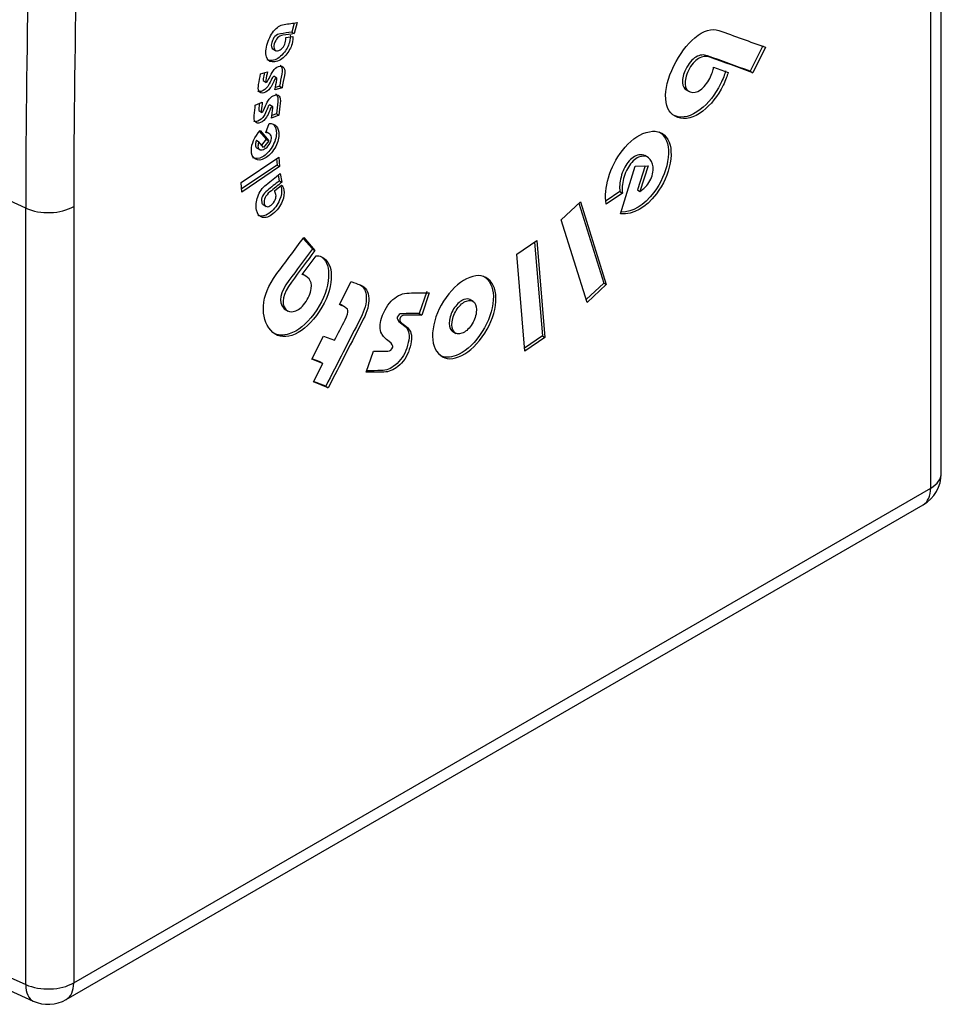
# Model space of a CAD drawing. Units: inches. Extents: x -202 to -28, y 70 to 293.
# Drawn here: x -59 to -33, y 70 to 97 of the extents above; entities that cross this region are included whole.
import ezdxf

# ---------------------------------------------------------------- set-up
doc = ezdxf.new("R2010")
doc.units = ezdxf.units.IN
doc.layers.add('552005', color=7, linetype='Continuous')
doc.layers.add('Default', color=7, linetype='Continuous')

# ---------------------------------------------------------------- blocks, each defined once
blk = doc.blocks.new('SE5')
at = {"layer": '552005', "color": 7, "linetype": 'Continuous', "ltscale": 25.4}
for p, q in [((-33.135, 84.521), (-33.135, 105.914)), ((-33.428, 84.112), (-33.428, 105.505)), ((-58.361, 91.827), (-85.355, 104.227)), ((-50.965, 96.929), (-51.034, 96.677)), ((-50.88, 96.941), (-50.964, 96.636)), ((-51.034, 96.677), (-50.964, 96.636)), ((-51.191, 96.531), (-51.006, 96.557)), ((-51.558, 96.216), (-51.47, 96.165)), ((-38.05, 96.301), (-38.401, 95.6)), ((-37.979, 96.26), (-38.33, 95.559)), ((-51.891, 95.531), (-51.703, 95.586)), ((-39.408, 95.709), (-39.01, 95.566)), ((-38.401, 95.6), (-38.33, 95.559)), ((-51.821, 95.345), (-51.733, 95.294)), ((-51.439, 95.413), (-51.527, 95.464)), ((-51.299, 95.145), (-51.496, 95.086)), ((-51.37, 95.186), (-51.484, 95.152)), ((-51.37, 95.186), (-51.299, 95.145)), ((-40.168, 95.091), (-40.08, 95.04)), ((-52.037, 94.668), (-51.846, 94.748)), ((-51.943, 94.518), (-51.854, 94.467)), ((-51.553, 94.619), (-51.642, 94.67)), ((-51.456, 94.429), (-51.578, 94.379)), ((-51.456, 94.429), (-51.385, 94.389)), ((-51.751, 93.908), (-51.659, 94.157)), ((-51.385, 94.389), (-51.586, 94.305)), ((-51.921, 93.943), (-51.737, 93.726)), ((-51.906, 93.968), (-51.667, 93.685)), ((-51.658, 93.884), (-51.742, 93.932)), ((-52.006, 93.698), (-51.935, 93.657)), ((-51.812, 93.5), (-51.935, 93.657)), ((-51.737, 93.726), (-51.863, 93.566)), ((-51.667, 93.685), (-51.812, 93.5)), ((-51.737, 93.726), (-51.667, 93.685)), ((-52.002, 93.491), (-51.914, 93.44)), ((-52.427, 92.533), (-51.387, 93.235)), ((-51.452, 93.192), (-51.438, 93.014)), ((-51.387, 93.235), (-51.367, 92.973)), ((-41.214, 93.226), (-41.303, 93.277)), ((-51.438, 93.014), (-52.413, 92.356)), ((-51.367, 92.973), (-52.407, 92.272)), ((-51.438, 93.014), (-51.367, 92.973)), ((-41.973, 91.673), (-41.567, 92.984)), ((-41.567, 92.984), (-41.21, 92.992)), ((-41.295, 92.99), (-41.51, 92.331)), ((-41.21, 92.992), (-41.439, 92.29)), ((-52.407, 92.272), (-52.427, 92.533)), ((-51.408, 92.737), (-51.378, 92.579)), ((-51.378, 92.579), (-51.308, 92.539)), ((-51.354, 92.781), (-51.308, 92.539)), ((-51.512, 92.303), (-51.319, 92.459)), ((-41.991, 92.283), (-42.37, 92.028)), ((-41.991, 92.283), (-41.92, 92.242)), ((-41.51, 92.331), (-41.439, 92.29)), ((-43.605, 91.509), (-43.073, 92.003)), ((-43.073, 92.003), (-42.365, 89.723)), ((-41.92, 92.242), (-42.367, 91.941)), ((-58.361, 70.434), (-58.361, 91.827)), ((-57.039, 91.874), (-57.039, 70.481)), ((-51.823, 91.925), (-51.735, 91.874)), ((-43.118, 91.961), (-42.435, 89.764)), ((-42.897, 89.229), (-43.605, 91.509)), ((-50.718, 90.995), (-50.465, 90.703)), ((-50.702, 91.017), (-50.394, 90.662)), ((-44.828, 90.561), (-44.276, 90.937)), ((-44.34, 90.893), (-44.128, 88.305)), ((-44.276, 90.937), (-44.058, 88.264)), ((-50.465, 90.703), (-50.394, 90.662)), ((-50.745, 89.996), (-50.363, 90.512)), ((-44.61, 87.888), (-44.828, 90.561)), ((-50.648, 89.956), (-50.737, 90.007)), ((-49.718, 89.168), (-49.391, 89.806)), ((-47.314, 89.534), (-47.523, 88.923)), ((-42.435, 89.764), (-42.923, 89.312)), ((-42.365, 89.723), (-42.897, 89.229)), ((-42.435, 89.764), (-42.365, 89.723)), ((-47.243, 89.493), (-47.452, 88.882)), ((-46.037, 89.262), (-46.125, 89.313)), ((-51.223, 89.042), (-51.134, 88.991)), ((-49.566, 89.101), (-49.654, 89.152)), ((-47.523, 88.923), (-47.452, 88.882)), ((-50.48, 87.665), (-50.154, 88.303)), ((-50.154, 88.303), (-49.851, 88.185)), ((-46.596, 88.426), (-46.507, 88.375)), ((-44.128, 88.305), (-44.617, 87.972)), ((-44.058, 88.264), (-44.61, 87.888)), ((-44.128, 88.305), (-44.058, 88.264)), ((-50.177, 87.547), (-50.48, 87.665)), ((-50.248, 87.588), (-50.475, 87.676)), ((-48.978, 87.306), (-48.779, 87.887)), ((-50.437, 87.04), (-50.177, 87.547)), ((-50.248, 87.588), (-50.177, 87.547)), ((-50.026, 86.879), (-50.437, 87.04)), ((-50.096, 86.92), (-50.431, 87.051)), ((-50.096, 86.92), (-50.026, 86.879)), ((-57.039, 70.481), (-33.428, 84.112)), ((-57.246, 70.023), (-33.635, 83.655)), ((-85.355, 82.61), (-58.361, 70.434)), ((-85.15, 82.154), (-58.157, 69.978))]:
    blk.add_line(p, q, dxfattribs=at)
for centre, start, end in [((-34.135, 84.521), 300, 360), ((-57.746, 70.889), 245.721, 300)]:
    blk.add_arc(centre, 1, start, end, dxfattribs=at)
for centre, major_axis, ratio, start_param, end_param in [((155.267, 215.026), (-152.076, -259.738), 0.577635, 5.446752, 5.504518), ((155.974, 214.617), (-151.669, -258.821), 0.577885, 5.446995, 5.50476), ((-57.746, 92.282), (1, 0), 0.57735, 4.049164, 5.497787), ((-34.135, 84.521), (-1, 0), 0.57735, 2.356194, 3.141593), ((-34.135, 84.521), (-0.5, 0.866), 0.57735, 3.141593, 3.926991), ((-57.746, 70.889), (1, 0), 0.57735, 4.049164, 5.497787), ((-57.746, 70.889), (0.411, 0.912), 0.502685, 2.302135, 3.141593), ((-57.746, 70.889), (-0.5, 0.866), 0.57735, 3.141593, 3.926991)]:
    blk.add_ellipse(centre, major_axis=major_axis, ratio=ratio, start_param=start_param, end_param=end_param, dxfattribs=at)
for points, knots in [([(-51.006, 96.557), (-50.994, 96.51), (-51.001, 96.442), (-51.056, 96.244), (-51.112, 96.141), (-51.196, 96.045), (-51.292, 95.934), (-51.394, 95.871), (-51.605, 95.842), (-51.676, 95.878), (-51.717, 95.965), (-51.758, 96.052), (-51.759, 96.169), (-51.719, 96.316), (-51.678, 96.468), (-51.614, 96.596), (-51.533, 96.7), (-51.444, 96.813), (-51.347, 96.875), (-51.245, 96.89), (-51.123, 96.907), (-51.001, 96.924), (-50.88, 96.941)], [0, 0, 0, 0, 0.080013, 0.080013, 0.180862, 0.180862, 0.180862, 0.315942, 0.315942, 0.443565, 0.443565, 0.443565, 0.576135, 0.576135, 0.576135, 0.707399, 0.707399, 0.707399, 0.834492, 0.834492, 0.834492, 1, 1, 1, 1]), ([(-51.077, 96.598), (-51.065, 96.551), (-51.072, 96.482), (-51.126, 96.285), (-51.183, 96.182), (-51.267, 96.085), (-51.362, 95.975), (-51.465, 95.912), (-51.628, 95.889), (-51.674, 95.896), (-51.711, 95.917)], [0, 0, 0, 0, 0.0800126, 0.0800126, 0.1808618, 0.1808618, 0.1808618, 0.3159424, 0.3159424, 0.3841369, 0.3841369, 0.3841369, 0.3841369]), ([(-51.034, 96.677), (-51.138, 96.662), (-51.242, 96.648), (-51.346, 96.633), (-51.465, 96.616), (-51.544, 96.536), (-51.584, 96.392), (-51.6, 96.335), (-51.599, 96.288), (-51.582, 96.25), (-51.574, 96.231), (-51.563, 96.218), (-51.549, 96.21)], [0, 0, 0, 0, 0.2661469, 0.2661469, 0.2661469, 0.4986551, 0.4986551, 0.4986551, 0.599742, 0.599742, 0.599742, 0.647926, 0.647926, 0.647926, 0.647926]), ([(-50.964, 96.636), (-51.068, 96.621), (-51.172, 96.607), (-51.276, 96.592), (-51.394, 96.575), (-51.473, 96.495), (-51.513, 96.351), (-51.529, 96.295), (-51.528, 96.247), (-51.512, 96.209), (-51.495, 96.171), (-51.465, 96.156), (-51.375, 96.168), (-51.331, 96.195), (-51.289, 96.243), (-51.252, 96.284), (-51.226, 96.333), (-51.212, 96.386), (-51.199, 96.438), (-51.19, 96.487), (-51.191, 96.531)], [0, 0, 0, 0, 0.266147, 0.266147, 0.266147, 0.498655, 0.498655, 0.498655, 0.599742, 0.599742, 0.599742, 0.697945, 0.697945, 0.811735, 0.811735, 0.811735, 0.906301, 0.906301, 0.906301, 1, 1, 1, 1]), ([(-39.01, 95.566), (-39.032, 95.47), (-39.078, 95.354), (-39.146, 95.214), (-39.294, 94.912), (-39.484, 94.675), (-39.707, 94.502), (-39.957, 94.308), (-40.187, 94.252), (-40.597, 94.4), (-40.707, 94.568), (-40.748, 95.105), (-40.675, 95.406), (-40.338, 96.078), (-40.146, 96.338), (-39.925, 96.522), (-39.684, 96.723), (-39.463, 96.796), (-39.264, 96.724), (-38.836, 96.57), (-38.408, 96.415), (-37.979, 96.26)], [0, 0, 0, 0, 0.04436, 0.04436, 0.04436, 0.152403, 0.152403, 0.152403, 0.275927, 0.275927, 0.391216, 0.391216, 0.506505, 0.506505, 0.618964, 0.618964, 0.618964, 0.732861, 0.732861, 0.732861, 1, 1, 1, 1]), ([(-38.401, 95.6), (-38.794, 95.742), (-39.187, 95.884), (-39.58, 96.026), (-39.684, 96.064), (-39.79, 96.052), (-39.895, 95.992), (-40.002, 95.93), (-40.095, 95.818), (-40.174, 95.657), (-40.242, 95.519), (-40.274, 95.395), (-40.266, 95.283), (-40.259, 95.188), (-40.223, 95.123), (-40.16, 95.086)], [0, 0, 0, 0, 0.4174587, 0.4174587, 0.4174587, 0.5125488, 0.5125488, 0.5125488, 0.6030194, 0.6030194, 0.6030194, 0.6853607, 0.6853607, 0.6853607, 0.7556164, 0.7556164, 0.7556164, 0.7556164]), ([(-38.33, 95.559), (-38.723, 95.701), (-39.116, 95.843), (-39.509, 95.985), (-39.614, 96.023), (-39.719, 96.012), (-39.824, 95.951), (-39.931, 95.889), (-40.025, 95.777), (-40.104, 95.616), (-40.172, 95.478), (-40.203, 95.354), (-40.195, 95.243), (-40.187, 95.13), (-40.138, 95.059), (-39.966, 94.997), (-39.872, 95.018), (-39.771, 95.089), (-39.671, 95.16), (-39.587, 95.267), (-39.517, 95.404), (-39.453, 95.529), (-39.419, 95.63), (-39.408, 95.709)], [0, 0, 0, 0, 0.417459, 0.417459, 0.417459, 0.512549, 0.512549, 0.512549, 0.603019, 0.603019, 0.603019, 0.685361, 0.685361, 0.685361, 0.768527, 0.768527, 0.851693, 0.851693, 0.851693, 0.934245, 0.934245, 0.934245, 1, 1, 1, 1]), ([(-51.496, 95.086), (-51.478, 95.182), (-51.46, 95.279), (-51.442, 95.375), (-51.436, 95.41), (-51.443, 95.424), (-51.48, 95.413), (-51.501, 95.38), (-51.53, 95.317), (-51.567, 95.235), (-51.598, 95.176), (-51.625, 95.138), (-51.674, 95.068), (-51.734, 95.024), (-51.864, 94.986), (-51.908, 95.002), (-51.934, 95.053), (-51.957, 95.098), (-51.96, 95.16), (-51.946, 95.238), (-51.927, 95.336), (-51.909, 95.433), (-51.891, 95.531)], [0, 0, 0, 0, 0.177927, 0.177927, 0.177927, 0.244855, 0.244855, 0.294512, 0.294512, 0.294512, 0.405824, 0.405824, 0.405824, 0.552862, 0.552862, 0.687897, 0.687897, 0.687897, 0.819249, 0.819249, 0.819249, 1, 1, 1, 1]), ([(-51.786, 95.562), (-51.797, 95.505), (-51.807, 95.449), (-51.818, 95.392), (-51.824, 95.363), (-51.822, 95.346), (-51.813, 95.34)], [0.0394384, 0.0394384, 0.0394384, 0.0394384, 0.1415244, 0.1415244, 0.1415244, 0.1935714, 0.1935714, 0.1935714, 0.1935714]), ([(-51.703, 95.586), (-51.718, 95.508), (-51.733, 95.43), (-51.747, 95.352), (-51.755, 95.31), (-51.748, 95.292), (-51.712, 95.303), (-51.689, 95.339), (-51.658, 95.404), (-51.616, 95.493), (-51.582, 95.558), (-51.555, 95.597), (-51.506, 95.668), (-51.454, 95.712), (-51.328, 95.749), (-51.278, 95.738), (-51.25, 95.694), (-51.223, 95.65), (-51.218, 95.58), (-51.236, 95.48), (-51.257, 95.369), (-51.278, 95.257), (-51.299, 95.145)], [0, 0, 0, 0, 0.141524, 0.141524, 0.141524, 0.216329, 0.216329, 0.263083, 0.263083, 0.263083, 0.38063, 0.38063, 0.38063, 0.496268, 0.496268, 0.6485, 0.6485, 0.6485, 0.797706, 0.797706, 0.797706, 1, 1, 1, 1]), ([(-51.354, 95.767), (-51.341, 95.759), (-51.33, 95.749), (-51.321, 95.735), (-51.294, 95.691), (-51.288, 95.62), (-51.307, 95.521), (-51.328, 95.409), (-51.349, 95.297), (-51.37, 95.186)], [0.6002889, 0.6002889, 0.6002889, 0.6002889, 0.6485003, 0.6485003, 0.6485003, 0.7977061, 0.7977061, 0.7977061, 1, 1, 1, 1]), ([(-39.08, 95.607), (-39.102, 95.511), (-39.148, 95.395), (-39.217, 95.254), (-39.365, 94.953), (-39.555, 94.716), (-39.778, 94.543), (-40.028, 94.349), (-40.258, 94.293), (-40.499, 94.38), (-40.526, 94.392), (-40.551, 94.407)], [0, 0, 0, 0, 0.04436, 0.04436, 0.04436, 0.1524032, 0.1524032, 0.1524032, 0.275927, 0.275927, 0.2927158, 0.2927158, 0.2927158, 0.2927158]), ([(-51.518, 95.458), (-51.522, 95.461), (-51.528, 95.461), (-51.551, 95.454), (-51.572, 95.421), (-51.601, 95.357), (-51.638, 95.276), (-51.669, 95.217), (-51.695, 95.179), (-51.745, 95.109), (-51.805, 95.065), (-51.909, 95.034), (-51.94, 95.035), (-51.964, 95.049)], [0.2224737, 0.2224737, 0.2224737, 0.2224737, 0.2448552, 0.2448552, 0.2945117, 0.2945117, 0.2945117, 0.4058245, 0.4058245, 0.4058245, 0.5528622, 0.5528622, 0.6334756, 0.6334756, 0.6334756, 0.6334756]), ([(-51.476, 94.975), (-51.467, 94.97), (-51.459, 94.963), (-51.452, 94.955), (-51.42, 94.918), (-51.408, 94.852), (-51.419, 94.756), (-51.432, 94.647), (-51.444, 94.538), (-51.456, 94.429)], [0.6165009, 0.6165009, 0.6165009, 0.6165009, 0.6485003, 0.6485003, 0.6485003, 0.7977061, 0.7977061, 0.7977061, 1, 1, 1, 1]), ([(-51.925, 94.715), (-51.931, 94.663), (-51.936, 94.612), (-51.942, 94.56), (-51.945, 94.534), (-51.942, 94.518), (-51.934, 94.513)], [0.0457137, 0.0457137, 0.0457137, 0.0457137, 0.1415244, 0.1415244, 0.1415244, 0.1902471, 0.1902471, 0.1902471, 0.1902471]), ([(-51.846, 94.748), (-51.854, 94.672), (-51.863, 94.596), (-51.872, 94.519), (-51.876, 94.479), (-51.867, 94.463), (-51.831, 94.479), (-51.81, 94.515), (-51.783, 94.582), (-51.746, 94.672), (-51.716, 94.738), (-51.692, 94.779), (-51.647, 94.853), (-51.596, 94.902), (-51.467, 94.956), (-51.414, 94.952), (-51.382, 94.915), (-51.349, 94.877), (-51.338, 94.811), (-51.349, 94.715), (-51.361, 94.606), (-51.373, 94.497), (-51.385, 94.389)], [0, 0, 0, 0, 0.141524, 0.141524, 0.141524, 0.216329, 0.216329, 0.263083, 0.263083, 0.263083, 0.38063, 0.38063, 0.38063, 0.496268, 0.496268, 0.6485, 0.6485, 0.6485, 0.797706, 0.797706, 0.797706, 1, 1, 1, 1]), ([(-51.633, 94.665), (-51.637, 94.668), (-51.644, 94.667), (-51.668, 94.657), (-51.687, 94.623), (-51.712, 94.559), (-51.744, 94.476), (-51.771, 94.416), (-51.796, 94.377), (-51.842, 94.303), (-51.9, 94.253), (-52.013, 94.206), (-52.05, 94.205), (-52.079, 94.221)], [0.2196327, 0.2196327, 0.2196327, 0.2196327, 0.2448552, 0.2448552, 0.2945117, 0.2945117, 0.2945117, 0.4058245, 0.4058245, 0.4058245, 0.5528622, 0.5528622, 0.6474681, 0.6474681, 0.6474681, 0.6474681]), ([(-51.586, 94.305), (-51.576, 94.398), (-51.565, 94.492), (-51.555, 94.585), (-51.551, 94.62), (-51.559, 94.632), (-51.597, 94.616), (-51.617, 94.582), (-51.641, 94.518), (-51.673, 94.435), (-51.7, 94.375), (-51.725, 94.336), (-51.771, 94.262), (-51.829, 94.212), (-51.961, 94.157), (-52.009, 94.166), (-52.041, 94.211), (-52.069, 94.25), (-52.078, 94.308), (-52.069, 94.383), (-52.058, 94.478), (-52.048, 94.573), (-52.037, 94.668)], [0, 0, 0, 0, 0.177927, 0.177927, 0.177927, 0.244855, 0.244855, 0.294512, 0.294512, 0.294512, 0.405824, 0.405824, 0.405824, 0.552862, 0.552862, 0.687897, 0.687897, 0.687897, 0.819249, 0.819249, 0.819249, 1, 1, 1, 1]), ([(-51.659, 94.157), (-51.576, 94.163), (-51.509, 94.14), (-51.46, 94.085), (-51.409, 94.027), (-51.383, 93.949), (-51.387, 93.729), (-51.426, 93.606), (-51.579, 93.349), (-51.669, 93.257), (-51.876, 93.143), (-51.964, 93.137), (-52.111, 93.227), (-52.146, 93.31), (-52.145, 93.426), (-52.142, 93.603), (-52.061, 93.784), (-51.906, 93.968)], [0, 0, 0, 0, 0.121297, 0.121297, 0.121297, 0.242994, 0.242994, 0.380269, 0.380269, 0.517544, 0.517544, 0.654818, 0.654818, 0.792093, 0.792093, 0.792093, 1, 1, 1, 1]), ([(-51.526, 94.12), (-51.478, 94.063), (-51.454, 93.987), (-51.458, 93.77), (-51.496, 93.647), (-51.65, 93.39), (-51.739, 93.298), (-51.943, 93.185), (-52.028, 93.178), (-52.101, 93.218)], [0.125, 0.125, 0.125, 0.125, 0.2429942, 0.2429942, 0.3802689, 0.3802689, 0.5175436, 0.5175436, 0.6501918, 0.6501918, 0.6501918, 0.6501918]), ([(-51.935, 93.657), (-51.953, 93.616), (-51.962, 93.576), (-51.964, 93.482), (-51.944, 93.449), (-51.904, 93.437), (-51.869, 93.426), (-51.827, 93.434), (-51.731, 93.487), (-51.689, 93.528), (-51.653, 93.582), (-51.614, 93.641), (-51.593, 93.696), (-51.592, 93.75), (-51.592, 93.799), (-51.607, 93.84), (-51.64, 93.87), (-51.671, 93.897), (-51.707, 93.911), (-51.751, 93.908)], [0, 0, 0, 0, 0.110419, 0.110419, 0.251756, 0.251756, 0.251756, 0.397669, 0.397669, 0.545761, 0.545761, 0.545761, 0.692628, 0.692628, 0.692628, 0.843628, 0.843628, 0.843628, 1, 1, 1, 1]), ([(-42.367, 91.941), (-42.403, 92.163), (-42.383, 92.405), (-42.306, 92.665), (-42.225, 92.939), (-42.099, 93.188), (-41.725, 93.673), (-41.507, 93.839), (-41.026, 93.985), (-40.842, 93.943), (-40.587, 93.617), (-40.552, 93.381), (-40.661, 92.761), (-40.788, 92.479), (-40.985, 92.221), (-41.284, 91.829), (-41.616, 91.648), (-41.973, 91.673)], [0, 0, 0, 0, 0.121089, 0.121089, 0.121089, 0.242815, 0.242815, 0.380122, 0.380122, 0.51743, 0.51743, 0.654737, 0.654737, 0.792044, 0.792044, 0.792044, 1, 1, 1, 1]), ([(-40.912, 93.933), (-40.865, 93.905), (-40.823, 93.868), (-40.657, 93.657), (-40.622, 93.421), (-40.731, 92.802), (-40.859, 92.52), (-41.056, 92.262), (-41.332, 91.9), (-41.635, 91.718), (-41.961, 91.712)], [0.4772934, 0.4772934, 0.4772934, 0.4772934, 0.5174297, 0.5174297, 0.654737, 0.654737, 0.7920444, 0.7920444, 0.7920444, 0.9839282, 0.9839282, 0.9839282, 0.9839282]), ([(-52.006, 93.698), (-52.024, 93.657), (-52.033, 93.617), (-52.034, 93.531), (-52.02, 93.5), (-51.992, 93.485)], [0, 0, 0, 0, 0.1104191, 0.1104191, 0.2301917, 0.2301917, 0.2301917, 0.2301917]), ([(-41.293, 93.271), (-41.342, 93.3), (-41.401, 93.307), (-41.469, 93.294), (-41.579, 93.271), (-41.679, 93.208), (-41.77, 93.088), (-41.855, 92.976), (-41.918, 92.844), (-41.959, 92.683), (-41.997, 92.533), (-42.007, 92.401), (-41.991, 92.283)], [0.4477882, 0.4477882, 0.4477882, 0.4477882, 0.5456961, 0.5456961, 0.5456961, 0.6918429, 0.6918429, 0.6918429, 0.843595, 0.843595, 0.843595, 1, 1, 1, 1]), ([(-41.439, 92.29), (-41.365, 92.332), (-41.294, 92.397), (-41.134, 92.605), (-41.085, 92.734), (-41.075, 92.874), (-41.068, 92.998), (-41.096, 93.095), (-41.214, 93.246), (-41.296, 93.274), (-41.398, 93.253), (-41.508, 93.231), (-41.609, 93.167), (-41.699, 93.047), (-41.784, 92.935), (-41.847, 92.803), (-41.888, 92.642), (-41.926, 92.492), (-41.937, 92.36), (-41.92, 92.242)], [0, 0, 0, 0, 0.108241, 0.108241, 0.251825, 0.251825, 0.251825, 0.397672, 0.397672, 0.545696, 0.545696, 0.545696, 0.691843, 0.691843, 0.691843, 0.843595, 0.843595, 0.843595, 1, 1, 1, 1]), ([(-51.319, 92.459), (-51.284, 92.441), (-51.26, 92.396), (-51.23, 92.239), (-51.246, 92.136), (-51.295, 92.015), (-51.351, 91.877), (-51.437, 91.763), (-51.657, 91.585), (-51.753, 91.551), (-51.925, 91.59), (-51.979, 91.658), (-52.002, 91.775), (-52.025, 91.895), (-52.014, 92.018), (-51.971, 92.142), (-51.924, 92.275), (-51.844, 92.385), (-51.737, 92.472), (-51.609, 92.575), (-51.481, 92.678), (-51.354, 92.781)], [0, 0, 0, 0, 0.080473, 0.080473, 0.180857, 0.180857, 0.180857, 0.317666, 0.317666, 0.446922, 0.446922, 0.576177, 0.576177, 0.576177, 0.707399, 0.707399, 0.707399, 0.834459, 0.834459, 0.834459, 1, 1, 1, 1]), ([(-51.378, 92.579), (-51.487, 92.492), (-51.596, 92.404), (-51.705, 92.316), (-51.83, 92.215), (-51.881, 92.107), (-51.86, 91.992), (-51.853, 91.958), (-51.838, 91.934), (-51.816, 91.921)], [0, 0, 0, 0, 0.2660643, 0.2660643, 0.2660643, 0.4988528, 0.4988528, 0.4988528, 0.5764099, 0.5764099, 0.5764099, 0.5764099]), ([(-51.308, 92.539), (-51.417, 92.451), (-51.526, 92.363), (-51.635, 92.275), (-51.759, 92.174), (-51.81, 92.067), (-51.789, 91.952), (-51.781, 91.907), (-51.758, 91.88), (-51.722, 91.87), (-51.686, 91.86), (-51.646, 91.874), (-51.551, 91.951), (-51.514, 92), (-51.489, 92.06), (-51.467, 92.112), (-51.461, 92.16), (-51.47, 92.202), (-51.478, 92.243), (-51.491, 92.278), (-51.512, 92.303)], [0, 0, 0, 0, 0.266064, 0.266064, 0.266064, 0.498853, 0.498853, 0.498853, 0.599908, 0.599908, 0.599908, 0.698032, 0.698032, 0.81173, 0.81173, 0.81173, 0.90633, 0.90633, 0.90633, 1, 1, 1, 1]), ([(-51.341, 92.443), (-51.331, 92.423), (-51.323, 92.397), (-51.301, 92.279), (-51.317, 92.176), (-51.366, 92.056), (-51.422, 91.918), (-51.507, 91.804), (-51.728, 91.626), (-51.824, 91.592), (-51.929, 91.616), (-51.947, 91.623), (-51.963, 91.632)], [0.0458344, 0.0458344, 0.0458344, 0.0458344, 0.0804729, 0.0804729, 0.1808567, 0.1808567, 0.1808567, 0.317666, 0.317666, 0.4469215, 0.4469215, 0.4760518, 0.4760518, 0.4760518, 0.4760518]), ([(-50.363, 90.512), (-50.257, 90.525), (-50.161, 90.48), (-49.961, 90.249), (-49.923, 90.053), (-49.957, 89.783), (-49.997, 89.475), (-50.131, 89.17), (-50.567, 88.582), (-50.791, 88.399), (-51.267, 88.245), (-51.459, 88.291), (-51.611, 88.462), (-51.764, 88.636), (-51.829, 88.862), (-51.813, 89.13), (-51.796, 89.416), (-51.673, 89.709), (-51.46, 89.996), (-51.207, 90.337), (-50.955, 90.677), (-50.702, 91.017)], [0, 0, 0, 0, 0.080473, 0.080473, 0.180857, 0.180857, 0.180857, 0.317666, 0.317666, 0.446922, 0.446922, 0.576177, 0.576177, 0.576177, 0.707399, 0.707399, 0.707399, 0.834459, 0.834459, 0.834459, 1, 1, 1, 1]), ([(-50.465, 90.703), (-50.681, 90.412), (-50.897, 90.121), (-51.112, 89.831), (-51.359, 89.498), (-51.408, 89.249), (-51.264, 89.079), (-51.249, 89.062), (-51.232, 89.048), (-51.214, 89.037)], [0, 0, 0, 0, 0.2660643, 0.2660643, 0.2660643, 0.4988528, 0.4988528, 0.4988528, 0.525736, 0.525736, 0.525736, 0.525736]), ([(-50.394, 90.662), (-50.61, 90.371), (-50.826, 90.081), (-51.042, 89.79), (-51.288, 89.458), (-51.337, 89.208), (-51.193, 89.038), (-51.137, 88.972), (-51.056, 88.956), (-50.956, 88.986), (-50.855, 89.015), (-50.761, 89.091), (-50.573, 89.343), (-50.516, 89.476), (-50.497, 89.609), (-50.48, 89.727), (-50.501, 89.817), (-50.557, 89.878), (-50.61, 89.937), (-50.671, 89.979), (-50.745, 89.996)], [0, 0, 0, 0, 0.266064, 0.266064, 0.266064, 0.498853, 0.498853, 0.498853, 0.599908, 0.599908, 0.599908, 0.698032, 0.698032, 0.81173, 0.81173, 0.81173, 0.90633, 0.90633, 0.90633, 1, 1, 1, 1]), ([(-50.204, 90.478), (-50.183, 90.461), (-50.163, 90.441), (-50.032, 90.29), (-49.993, 90.093), (-50.028, 89.824), (-50.068, 89.516), (-50.201, 89.211), (-50.638, 88.622), (-50.862, 88.44), (-51.271, 88.308), (-51.418, 88.316), (-51.544, 88.388)], [0.0625, 0.0625, 0.0625, 0.0625, 0.0804729, 0.0804729, 0.1808567, 0.1808567, 0.1808567, 0.317666, 0.317666, 0.4469215, 0.4469215, 0.5397472, 0.5397472, 0.5397472, 0.5397472]), ([(-49.391, 89.806), (-49.311, 89.775), (-49.231, 89.744), (-49.151, 89.713), (-48.997, 89.652), (-48.915, 89.528), (-48.908, 89.341), (-48.901, 89.172), (-48.95, 88.981), (-49.061, 88.765), (-49.383, 88.136), (-49.704, 87.508), (-50.026, 86.879)], [0, 0, 0, 0, 0.111874, 0.111874, 0.111874, 0.298493, 0.298493, 0.298493, 0.463208, 0.463208, 0.463208, 1, 1, 1, 1]), ([(-45.422, 89.147), (-45.463, 88.848), (-45.584, 88.56), (-45.986, 87.997), (-46.202, 87.816), (-46.434, 87.726), (-46.665, 87.637), (-46.851, 87.673), (-47.133, 87.978), (-47.182, 88.202), (-47.099, 88.8), (-46.979, 89.088), (-46.576, 89.65), (-46.36, 89.832), (-45.897, 90.006), (-45.711, 89.975), (-45.429, 89.67), (-45.38, 89.446), (-45.422, 89.147)], [0, 0, 0, 0, 0.125, 0.125, 0.250001, 0.250001, 0.250001, 0.375001, 0.375001, 0.5, 0.5, 0.625, 0.625, 0.75, 0.75, 0.875, 0.875, 1, 1, 1, 1]), ([(-45.751, 89.953), (-45.712, 89.93), (-45.675, 89.9), (-45.5, 89.711), (-45.451, 89.487), (-45.492, 89.188)], [0.8447518, 0.8447518, 0.8447518, 0.8447518, 0.8750001, 0.8750001, 1, 1, 1, 1]), ([(-49.164, 89.726), (-49.047, 89.659), (-48.985, 89.544), (-48.979, 89.382), (-48.972, 89.213), (-49.021, 89.022), (-49.132, 88.805), (-49.453, 88.177), (-49.775, 87.548), (-50.096, 86.92)], [0.1367494, 0.1367494, 0.1367494, 0.1367494, 0.2984927, 0.2984927, 0.2984927, 0.4632083, 0.4632083, 0.4632083, 1, 1, 1, 1]), ([(-48.779, 87.887), (-48.649, 87.888), (-48.518, 87.889), (-48.387, 87.89), (-48.319, 87.891), (-48.273, 87.925), (-48.235, 88.036), (-48.267, 88.089), (-48.346, 88.15), (-48.452, 88.233), (-48.522, 88.305), (-48.555, 88.368), (-48.615, 88.484), (-48.616, 88.628), (-48.482, 89.019), (-48.377, 89.19), (-48.245, 89.309), (-48.114, 89.426), (-47.966, 89.488), (-47.801, 89.489), (-47.615, 89.49), (-47.429, 89.492), (-47.243, 89.493)], [0, 0, 0, 0, 0.142057, 0.142057, 0.142057, 0.216552, 0.216552, 0.263111, 0.263111, 0.263111, 0.380653, 0.380653, 0.380653, 0.496287, 0.496287, 0.648514, 0.648514, 0.648514, 0.797714, 0.797714, 0.797714, 1, 1, 1, 1]), ([(-46.113, 89.306), (-46.16, 89.334), (-46.22, 89.335), (-46.383, 89.274), (-46.469, 89.201), (-46.62, 88.981), (-46.667, 88.862), (-46.702, 88.617), (-46.683, 88.525), (-46.632, 88.46), (-46.62, 88.445), (-46.606, 88.433), (-46.59, 88.423)], [0.1561165, 0.1561165, 0.1561165, 0.1561165, 0.2508748, 0.2508748, 0.3763123, 0.3763123, 0.5017497, 0.5017497, 0.6271871, 0.6271871, 0.6271871, 0.657299, 0.657299, 0.657299, 0.657299]), ([(-45.948, 88.949), (-45.931, 89.072), (-45.949, 89.166), (-46.052, 89.29), (-46.126, 89.303), (-46.312, 89.233), (-46.398, 89.16), (-46.549, 88.94), (-46.597, 88.822), (-46.631, 88.576), (-46.613, 88.484), (-46.561, 88.42), (-46.511, 88.356), (-46.436, 88.345), (-46.25, 88.414), (-46.164, 88.488), (-46.088, 88.597), (-46.012, 88.709), (-45.965, 88.826), (-45.948, 88.949)], [0, 0, 0, 0, 0.125437, 0.125437, 0.250875, 0.250875, 0.376312, 0.376312, 0.50175, 0.50175, 0.627187, 0.627187, 0.627187, 0.749936, 0.749936, 0.872686, 0.872686, 0.872686, 1, 1, 1, 1]), ([(-49.851, 88.185), (-49.754, 88.373), (-49.658, 88.562), (-49.561, 88.75), (-49.5, 88.871), (-49.476, 88.954), (-49.485, 89.005), (-49.494, 89.056), (-49.545, 89.096), (-49.628, 89.133), (-49.642, 89.14), (-49.673, 89.151), (-49.718, 89.168)], [0, 0, 0, 0, 0.447376, 0.447376, 0.447376, 0.649562, 0.649562, 0.649562, 0.883219, 0.883219, 0.883219, 1, 1, 1, 1]), ([(-49.645, 89.147), (-49.661, 89.156), (-49.679, 89.165), (-49.698, 89.174), (-49.702, 89.175), (-49.706, 89.177), (-49.712, 89.179)], [0.82844081, 0.82844081, 0.82844081, 0.82844081, 0.88321905, 0.88321905, 0.88321905, 0.91149719, 0.91149719, 0.91149719, 0.91149719]), ([(-45.492, 89.188), (-45.534, 88.889), (-45.654, 88.601), (-46.057, 88.038), (-46.272, 87.856), (-46.504, 87.767), (-46.679, 87.7), (-46.827, 87.704), (-46.95, 87.774)], [0, 0, 0, 0, 0.1250004, 0.1250004, 0.2500007, 0.2500007, 0.2500007, 0.3441006, 0.3441006, 0.3441006, 0.3441006]), ([(-47.452, 88.882), (-47.612, 88.881), (-47.772, 88.88), (-47.932, 88.878), (-47.991, 88.878), (-48.03, 88.846), (-48.07, 88.73), (-48.039, 88.681), (-47.962, 88.627), (-47.862, 88.556), (-47.795, 88.492), (-47.765, 88.428), (-47.709, 88.31), (-47.721, 88.141), (-47.859, 87.739), (-47.964, 87.582), (-48.108, 87.464), (-48.233, 87.362), (-48.362, 87.311), (-48.491, 87.31), (-48.654, 87.308), (-48.816, 87.307), (-48.978, 87.306)], [0, 0, 0, 0, 0.177888, 0.177888, 0.177888, 0.244801, 0.244801, 0.294447, 0.294447, 0.294447, 0.406219, 0.406219, 0.406219, 0.553098, 0.553098, 0.687986, 0.687986, 0.687986, 0.819321, 0.819321, 0.819321, 1, 1, 1, 1]), ([(-47.523, 88.923), (-47.683, 88.922), (-47.843, 88.921), (-48.003, 88.919), (-48.062, 88.919), (-48.101, 88.886), (-48.141, 88.771), (-48.11, 88.722), (-48.033, 88.668), (-47.933, 88.597), (-47.866, 88.532), (-47.836, 88.469), (-47.78, 88.35), (-47.792, 88.181), (-47.929, 87.78), (-48.035, 87.623), (-48.179, 87.505), (-48.304, 87.402), (-48.433, 87.351), (-48.562, 87.35), (-48.696, 87.349), (-48.83, 87.348), (-48.964, 87.347)], [0, 0, 0, 0, 0.1778875, 0.1778875, 0.1778875, 0.2448011, 0.2448011, 0.2944467, 0.2944467, 0.2944467, 0.4062187, 0.4062187, 0.4062187, 0.5530976, 0.5530976, 0.6879863, 0.6879863, 0.6879863, 0.8193207, 0.8193207, 0.8193207, 0.9684915, 0.9684915, 0.9684915, 0.9684915])]:
    blk.add_open_spline(points, degree=3, knots=knots, dxfattribs=at)

msp = doc.modelspace()

# ---------------------------------------------------------------- block references
at = {"layer": 'Default'}
msp.add_blockref('SE5', (0, 0), dxfattribs=at)

doc.saveas('drawing.dxf')
